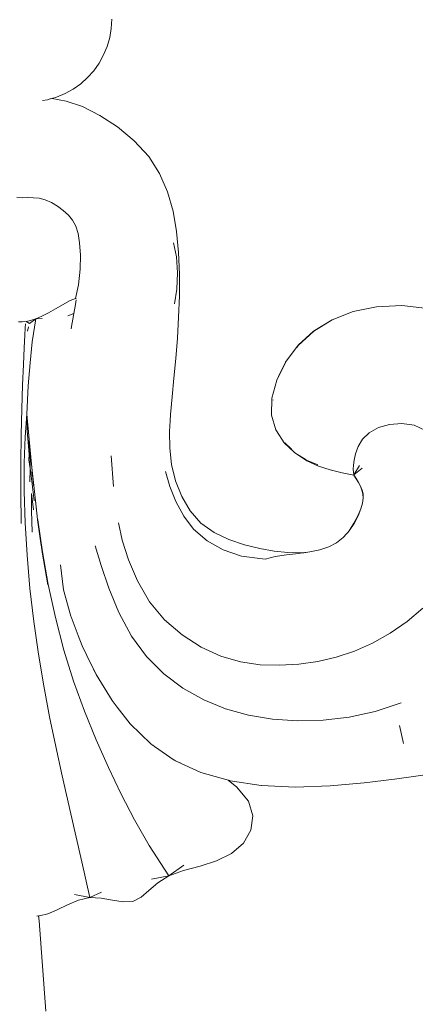
# Model space of a CAD drawing. Units: millimetres. Extents: x 0 to 594, y 0 to 420.
# Drawn here: x 174 to 186, y 234 to 264 of the extents above; entities that cross this region are included whole.
import ezdxf

# ---------------------------------------------------------------- set-up
doc = ezdxf.new("R2010")
doc.units = ezdxf.units.MM
doc.styles.get("Standard").update_dxf_attribs({"font": 'arial.ttf'})
doc.dimstyles.new('polipiyer', dxfattribs={"dimscale": 0, "dimtxt": 5, "dimasz": 2, "dimexe": 1, "dimexo": 28, "dimgap": 2, "dimtad": 3, "dimtih": 1, "dimtoh": 1, "dimdec": 1, "dimtxsty": 'Standard', "dimblk": 'ARCHTICK', "dimcen": 0.1, "dimadec": 0, "dimazin": 0, "dimtfac": 1, "dimtdec": 1, "dimtmove": 2, "dimatfit": 3, "dimfxl": 0, "dimarcsym": 0})

# ---------------------------------------------------------------- blocks, each defined once
blk = doc.blocks.new('_ArchTick')
at = {"color": 0, "linetype": 'ByBlock', "const_width": 0.15}
blk.add_lwpolyline([(-0.5, -0.5), (0.5, 0.5)], dxfattribs=at)
blk = doc.blocks.new('*D6')
at = {"color": 0, "lineweight": -2}
for p, q in [((113.201, 350.876), (113.201, 381.876)), ((235.046, 350.876), (235.046, 381.876)), ((113.201, 380.876), (160.012, 380.876)), ((235.046, 380.876), (189.977, 380.876))]:
    blk.add_line(p, q, dxfattribs=at)
at = {"layer": 'Defpoints', "color": 0}
for p in [(235.046, 380.876), (113.201, 234.283), (235.046, 234.283)]:
    blk.add_point(p, dxfattribs=at)
at = {"color": 0, "lineweight": -2, "xscale": 2, "yscale": 2, "zscale": 2, "rotation": 180}
blk.add_blockref('_ArchTick', (113.201, 380.876), dxfattribs=at)
at = {"color": 0, "lineweight": -2, "xscale": 2, "yscale": 2, "zscale": 2}
blk.add_blockref('_ArchTick', (235.046, 380.876), dxfattribs=at)
at = {"color": 0, "insert": (174.994, 380.876), "char_height": 5, "attachment_point": 5}
blk.add_mtext('1000mm \\P[39,37"]', dxfattribs=at)

msp = doc.modelspace()

# ---------------------------------------------------------------- linework, layer by layer
at = {"lineweight": 0}
for p, q in [((177.064, 263.62), (177.017, 263.342)), ((177.079, 263.901), (177.064, 263.62)), ((177.017, 263.342), (176.939, 263.072)), ((176.939, 263.072), (176.831, 262.812)), ((176.831, 262.812), (176.695, 262.565)), ((176.695, 262.565), (176.532, 262.336)), ((176.345, 262.126), (176.135, 261.939)), ((176.532, 262.336), (176.345, 262.126)), ((176.135, 261.939), (175.905, 261.776)), ((175.399, 261.532), (175.27, 261.495)), ((175.659, 261.639), (175.399, 261.532)), ((175.905, 261.776), (175.659, 261.639)), ((175.128, 261.454), (174.968, 261.427)), ((175.21, 261.478), (175.128, 261.454)), ((175.27, 261.495), (175.211, 261.478)), ((175.254, 261.498), (175.27, 261.495)), ((175.27, 261.495), (175.692, 261.412)), ((175.692, 261.412), (176.184, 261.244)), ((176.184, 261.244), (176.718, 260.979)), ((176.718, 260.979), (177.257, 260.629)), ((177.257, 260.629), (177.764, 260.209)), ((178.202, 259.732), (177.764, 260.209)), ((178.202, 259.732), (178.533, 259.213)), ((178.533, 259.213), (178.774, 258.657)), ((178.774, 258.657), (178.94, 258.068)), ((174.361, 258.481), (174.192, 258.484)), ((174.361, 258.481), (174.53, 258.484)), ((174.701, 258.481), (174.53, 258.484)), ((174.876, 258.462), (174.701, 258.481)), ((174.876, 258.462), (175.056, 258.418)), ((175.056, 258.418), (175.243, 258.337)), ((175.243, 258.337), (175.429, 258.227)), ((175.429, 258.227), (175.603, 258.095)), ((175.603, 258.095), (175.758, 257.948)), ((175.884, 257.794), (175.758, 257.948)), ((179.047, 257.451), (178.94, 258.068)), ((175.884, 257.794), (175.982, 257.615)), ((176.054, 257.392), (175.982, 257.615)), ((176.1, 257.107), (176.054, 257.392)), ((179.047, 257.451), (179.111, 256.812)), ((176.123, 256.74), (176.1, 257.107)), ((178.951, 257.109), (179.049, 256.69)), ((176.113, 256.311), (176.123, 256.74)), ((179.138, 256.159), (179.111, 256.812)), ((179.049, 256.69), (179.081, 256.198)), ((176.062, 255.836), (176.113, 256.311)), ((179.081, 256.198), (179.057, 255.7)), ((179.138, 256.159), (179.136, 255.503)), ((175.979, 255.419), (176.062, 255.836)), ((179.057, 255.7), (178.983, 255.259)), ((175.812, 255.362), (175.366, 255.109)), ((175.979, 255.419), (175.812, 255.362)), ((175.972, 255.241), (175.921, 254.963)), ((175.999, 255.382), (175.972, 255.241)), ((175.982, 255.42), (175.979, 255.419)), ((175.992, 255.424), (175.982, 255.42)), ((179.112, 254.852), (179.136, 255.503)), ((174.948, 254.887), (175.15, 254.99)), ((175.15, 254.99), (175.366, 255.109)), ((175.921, 254.963), (175.742, 254.899)), ((175.845, 254.508), (175.921, 254.963)), ((183.779, 254.773), (184.421, 255.021)), ((183.78, 254.773), (184.421, 255.021)), ((185.129, 255.167), (184.421, 255.021)), ((185.129, 255.167), (185.892, 255.204)), ((186.68, 255.119), (185.892, 255.204)), ((174.358, 254.716), (174.245, 254.715)), ((174.478, 254.727), (174.358, 254.716)), ((174.459, 254.649), (174.449, 254.53)), ((174.478, 254.727), (174.612, 254.755)), ((174.478, 254.727), (174.575, 254.662)), ((174.766, 254.805), (174.575, 254.662)), ((174.766, 254.805), (174.612, 254.755)), ((174.766, 254.805), (174.663, 254.102)), ((174.766, 254.805), (174.948, 254.887)), ((174.766, 254.805), (174.958, 254.81)), ((179.112, 254.852), (179.072, 254.216)), ((183.779, 254.773), (183.216, 254.43)), ((183.216, 254.43), (183.78, 254.773)), ((183.218, 254.428), (183.78, 254.773)), ((183.78, 254.773), (183.779, 254.773)), ((174.449, 254.53), (174.436, 254.304)), ((174.519, 254.431), (174.543, 254.558)), ((175.844, 254.503), (175.845, 254.508)), ((183.216, 254.43), (182.74, 254)), ((182.747, 253.993), (183.217, 254.427)), ((174.418, 253.928), (174.436, 254.304)), ((174.663, 254.102), (174.593, 253.467)), ((179.022, 253.599), (179.072, 254.216)), ((174.395, 253.419), (174.418, 253.928)), ((182.74, 254), (182.363, 253.493)), ((182.707, 253.938), (182.747, 253.993)), ((174.593, 253.467), (174.539, 252.771)), ((178.967, 253.004), (179.022, 253.599)), ((182.363, 253.493), (182.149, 253.053)), ((182.149, 253.053), (182.366, 253.488)), ((174.369, 252.79), (174.395, 253.419)), ((178.967, 253.004), (178.912, 252.436)), ((182.095, 252.945), (181.946, 252.398)), ((182.095, 252.945), (182.149, 253.053)), ((174.344, 252.07), (174.369, 252.79)), ((174.539, 252.771), (174.494, 251.913)), ((178.912, 252.436), (178.863, 251.897)), ((181.934, 251.883), (181.946, 252.398)), ((181.985, 252.33), (181.986, 252.349)), ((174.325, 251.283), (174.344, 252.07)), ((174.494, 251.913), (174.444, 251.218)), ((174.494, 251.913), (174.56, 251.247)), ((174.494, 251.913), (174.505, 251.405)), ((178.833, 251.381), (178.852, 251.712)), ((178.833, 251.381), (178.852, 251.712)), ((178.852, 251.712), (178.862, 251.898)), ((178.863, 251.897), (178.852, 251.712)), ((182.07, 251.436), (181.934, 251.883)), ((182.07, 251.436), (181.939, 251.875)), ((174.505, 251.405), (174.527, 251.168)), ((178.839, 250.879), (178.833, 251.381)), ((178.833, 251.381), (178.833, 251.381)), ((182.071, 251.431), (182.07, 251.436)), ((182.087, 251.407), (182.071, 251.431)), ((182.324, 251.04), (182.087, 251.407)), ((184.902, 251.346), (185.186, 251.502)), ((185.186, 251.502), (185.526, 251.601)), ((185.526, 251.601), (185.897, 251.629)), ((185.897, 251.629), (186.27, 251.572)), ((186.27, 251.572), (186.618, 251.418)), ((174.314, 250.436), (174.325, 251.283)), ((174.444, 251.218), (174.42, 250.437)), ((174.527, 251.168), (174.551, 250.925)), ((174.557, 251.122), (174.601, 250.679)), ((174.623, 250.499), (174.557, 251.122)), ((174.56, 251.247), (174.628, 250.493)), ((184.569, 250.925), (184.701, 251.146)), ((184.701, 251.146), (184.902, 251.346)), ((174.551, 250.925), (174.57, 250.685)), ((174.591, 250.764), (174.601, 250.679)), ((178.839, 250.879), (178.895, 250.383)), ((182.324, 251.04), (182.637, 250.743)), ((182.338, 251.035), (182.333, 251.04)), ((182.339, 251.038), (182.335, 251.041)), ((182.336, 251.041), (182.339, 251.038)), ((182.339, 251.038), (182.337, 251.041)), ((182.353, 251.016), (182.338, 251.035)), ((182.339, 251.038), (182.34, 251.036)), ((182.34, 251.036), (182.539, 250.846)), ((182.353, 251.016), (182.34, 251.036)), ((182.604, 250.778), (182.353, 251.016)), ((182.539, 250.846), (182.543, 250.842)), ((184.489, 250.705), (184.569, 250.925)), ((174.57, 250.685), (174.556, 250.52)), ((174.556, 250.52), (174.595, 250.259)), ((174.602, 250.537), (174.57, 250.685)), ((174.595, 250.259), (174.602, 250.537)), ((174.601, 250.679), (174.623, 250.499)), ((174.623, 250.499), (174.647, 250.298)), ((174.628, 250.493), (174.647, 250.298)), ((177.129, 249.719), (177.055, 250.642)), ((182.637, 250.743), (182.648, 250.736)), ((182.664, 250.721), (182.648, 250.736)), ((182.648, 250.736), (182.989, 250.519)), ((183.013, 250.493), (182.664, 250.721)), ((182.991, 250.518), (182.989, 250.519)), ((182.991, 250.518), (182.994, 250.516)), ((183.344, 250.367), (182.994, 250.516)), ((183.365, 250.33), (183.013, 250.493)), ((184.425, 250.359), (184.446, 250.509)), ((184.446, 250.509), (184.489, 250.705)), ((174.314, 249.536), (174.314, 250.436)), ((174.42, 250.437), (174.419, 249.558)), ((174.595, 250.259), (174.585, 249.852)), ((174.595, 250.259), (174.647, 249.873)), ((174.648, 250.286), (174.647, 250.298)), ((174.725, 249.565), (174.648, 250.286)), ((174.648, 250.286), (174.702, 249.747)), ((174.668, 250.021), (174.653, 250.17)), ((178.715, 250.165), (178.843, 249.718)), ((178.895, 250.383), (179.016, 249.886)), ((183.721, 250.215), (183.365, 250.33)), ((184.079, 250.131), (183.721, 250.215)), ((184.42, 250.243), (184.425, 250.359)), ((184.426, 250.15), (184.42, 250.243)), ((184.438, 250.068), (184.613, 250.35)), ((184.688, 250.266), (184.438, 250.068)), ((174.717, 249.278), (174.647, 249.873)), ((179.016, 249.886), (179.205, 249.41)), ((184.437, 250.063), (184.079, 250.131)), ((184.438, 250.068), (184.426, 250.15)), ((184.438, 250.068), (184.437, 250.063)), ((184.509, 249.949), (184.437, 250.063)), ((184.511, 249.954), (184.438, 250.068)), ((184.577, 249.835), (184.509, 249.949)), ((184.58, 249.839), (184.511, 249.954)), ((174.824, 248.708), (174.725, 249.565)), ((178.843, 249.718), (179.027, 249.257)), ((184.636, 249.72), (184.577, 249.835)), ((184.639, 249.723), (184.58, 249.839)), ((184.682, 249.603), (184.636, 249.72)), ((184.686, 249.606), (184.639, 249.723)), ((184.711, 249.485), (184.682, 249.603)), ((184.716, 249.487), (184.686, 249.606)), ((174.325, 248.589), (174.314, 249.536)), ((174.419, 249.558), (174.445, 248.611)), ((174.636, 249.502), (174.703, 249.006)), ((174.636, 249.502), (174.637, 248.985)), ((174.755, 249.289), (174.824, 248.708)), ((179.205, 249.41), (179.463, 248.975)), ((184.699, 249.209), (184.718, 249.357)), ((184.704, 249.209), (184.723, 249.358)), ((184.718, 249.357), (184.711, 249.485)), ((184.723, 249.358), (184.716, 249.487)), ((174.637, 248.985), (174.662, 248.325)), ((179.027, 249.257), (179.269, 248.816)), ((179.463, 248.975), (179.791, 248.603)), ((184.562, 248.824), (184.648, 249.035)), ((184.567, 248.821), (184.653, 249.033)), ((184.648, 249.035), (184.699, 249.209)), ((184.653, 249.033), (184.704, 249.209)), ((174.819, 248.7), (174.933, 247.928)), ((174.963, 247.732), (174.822, 248.699)), ((174.824, 248.708), (174.826, 248.699)), ((174.826, 248.699), (174.969, 247.734)), ((174.829, 248.671), (174.826, 248.699)), ((174.963, 247.732), (174.829, 248.671)), ((179.269, 248.816), (179.567, 248.422)), ((184.442, 248.596), (184.562, 248.824)), ((184.446, 248.593), (184.567, 248.821)), ((174.445, 248.611), (174.503, 247.627)), ((177.398, 248.088), (177.286, 248.607)), ((179.567, 248.422), (179.978, 248.063)), ((179.791, 248.603), (180.192, 248.316)), ((184.25, 248.318), (184.293, 248.37)), ((184.295, 248.369), (184.25, 248.318)), ((184.294, 248.369), (184.25, 248.318)), ((184.294, 248.369), (184.25, 248.318)), ((184.25, 248.318), (184.295, 248.368)), ((184.293, 248.37), (184.442, 248.596)), ((184.293, 248.37), (184.294, 248.369)), ((184.294, 248.369), (184.442, 248.596)), ((184.444, 248.595), (184.294, 248.369)), ((184.294, 248.369), (184.444, 248.595)), ((184.294, 248.369), (184.294, 248.369)), ((184.294, 248.369), (184.295, 248.369)), ((184.295, 248.369), (184.444, 248.595)), ((184.295, 248.368), (184.446, 248.593)), ((184.295, 248.369), (184.446, 248.593)), ((184.295, 248.369), (184.295, 248.368)), ((177.585, 247.492), (177.398, 248.088)), ((180.192, 248.316), (180.641, 248.101)), ((181.111, 247.944), (180.641, 248.101)), ((184.116, 248.166), (183.911, 248.007)), ((184.116, 248.166), (184.219, 248.282)), ((184.22, 248.284), (184.219, 248.283)), ((184.219, 248.283), (184.219, 248.282)), ((184.22, 248.284), (184.222, 248.286)), ((184.222, 248.286), (184.223, 248.287)), ((184.223, 248.287), (184.232, 248.297)), ((184.232, 248.297), (184.233, 248.298)), ((184.237, 248.302), (184.233, 248.298)), ((184.244, 248.312), (184.237, 248.302)), ((184.247, 248.315), (184.244, 248.312)), ((184.249, 248.316), (184.247, 248.315)), ((184.247, 248.315), (184.247, 248.315)), ((184.25, 248.318), (184.249, 248.316)), ((176.754, 247.312), (176.576, 247.915)), ((179.978, 248.063), (180.46, 247.794)), ((180.46, 247.794), (181.02, 247.602)), ((181.111, 247.944), (181.579, 247.833)), ((182.018, 247.756), (181.579, 247.833)), ((183.407, 247.793), (183.1, 247.728)), ((183.676, 247.884), (183.407, 247.793)), ((183.911, 248.007), (183.676, 247.884)), ((174.503, 247.627), (174.591, 246.621)), ((174.963, 247.729), (174.963, 247.732)), ((174.964, 247.726), (174.963, 247.729)), ((174.965, 247.717), (174.964, 247.726)), ((174.965, 247.716), (174.965, 247.717)), ((174.965, 247.716), (175.138, 246.734)), ((174.969, 247.734), (175.149, 246.736)), ((177.859, 246.846), (177.585, 247.492)), ((181.02, 247.602), (181.737, 247.505)), ((182.046, 247.591), (181.737, 247.505)), ((182.018, 247.756), (182.427, 247.711)), ((182.39, 247.642), (182.046, 247.591)), ((182.751, 247.683), (182.39, 247.642)), ((182.427, 247.711), (182.801, 247.7)), ((182.89, 247.701), (182.751, 247.683)), ((182.764, 247.687), (182.916, 247.705)), ((182.764, 247.687), (182.89, 247.701)), ((182.789, 247.696), (182.945, 247.71)), ((182.789, 247.696), (182.916, 247.705)), ((182.801, 247.7), (182.945, 247.71)), ((182.944, 247.708), (182.89, 247.701)), ((182.916, 247.705), (182.945, 247.71)), ((182.916, 247.705), (182.944, 247.708)), ((182.976, 247.712), (182.944, 247.708)), ((182.945, 247.71), (182.957, 247.71)), ((182.957, 247.71), (182.966, 247.711)), ((182.966, 247.711), (183.1, 247.728)), ((182.966, 247.711), (182.976, 247.712)), ((182.976, 247.712), (183.1, 247.728)), ((175.519, 247.339), (175.615, 246.579)), ((176.99, 246.629), (176.754, 247.312)), ((174.591, 246.621), (174.707, 245.613)), ((175.149, 246.736), (175.366, 245.734)), ((175.615, 246.579), (175.834, 245.777)), ((177.297, 245.891), (176.99, 246.629)), ((178.224, 246.217), (177.859, 246.846)), ((178.684, 245.669), (178.224, 246.217)), ((186.055, 245.62), (186.535, 246.021)), ((175.366, 245.734), (175.621, 244.75)), ((175.834, 245.777), (175.841, 245.755)), ((176.059, 245.187), (175.841, 245.755)), ((177.678, 245.175), (177.297, 245.891)), ((174.707, 245.613), (174.847, 244.62)), ((179.215, 245.209), (178.684, 245.669)), ((185.541, 245.262), (186.055, 245.62)), ((176.059, 245.187), (176.179, 244.878)), ((178.136, 244.556), (177.678, 245.175)), ((179.794, 244.839), (179.215, 245.209)), ((185.005, 244.959), (185.541, 245.262)), ((176.179, 244.878), (176.179, 244.878)), ((176.179, 244.878), (176.32, 244.589)), ((180.395, 244.566), (179.794, 244.839)), ((185.005, 244.959), (184.459, 244.719)), ((174.847, 244.62), (175.009, 243.659)), ((175.621, 244.75), (175.917, 243.805)), ((176.32, 244.589), (176.604, 244.01)), ((178.661, 244.03), (178.136, 244.556)), ((180.994, 244.392), (180.395, 244.566)), ((183.904, 244.537), (183.338, 244.407)), ((184.459, 244.719), (183.904, 244.537)), ((176.52, 244.177), (176.519, 244.18)), ((181.59, 244.303), (180.994, 244.392)), ((182.18, 244.286), (181.59, 244.303)), ((182.764, 244.326), (182.18, 244.286)), ((183.338, 244.407), (182.764, 244.326)), ((176.52, 244.177), (176.566, 244.083)), ((176.564, 244.083), (176.527, 244.159)), ((176.604, 244.01), (177.087, 243.216)), ((179.243, 243.593), (178.661, 244.03)), ((175.009, 243.659), (175.188, 242.727)), ((175.917, 243.805), (176.245, 242.897)), ((179.873, 243.239), (179.243, 243.593)), ((177.088, 243.215), (177.087, 243.216)), ((177.088, 243.215), (177.242, 243.016)), ((177.242, 243.016), (177.639, 242.507)), ((180.539, 242.966), (179.873, 243.239)), ((185.877, 243.151), (185.088, 242.887)), ((175.188, 242.727), (175.379, 241.82)), ((176.245, 242.897), (176.6, 242.024)), ((181.238, 242.77), (180.539, 242.966)), ((181.967, 242.648), (181.238, 242.77)), ((184.293, 242.711), (183.501, 242.617)), ((185.088, 242.887), (184.293, 242.711)), ((177.639, 242.507), (177.64, 242.507)), ((177.64, 242.507), (178.267, 241.898)), ((182.722, 242.598), (181.967, 242.648)), ((183.501, 242.617), (182.722, 242.598)), ((185.827, 242.456), (185.942, 241.908)), ((175.379, 241.82), (175.575, 240.933)), ((176.6, 242.024), (176.974, 241.185)), ((178.267, 241.898), (178.268, 241.898)), ((178.268, 241.898), (178.32, 241.861)), ((178.323, 241.858), (178.32, 241.861)), ((178.377, 241.82), (178.323, 241.858)), ((178.323, 241.858), (178.378, 241.82)), ((178.323, 241.858), (178.378, 241.82)), ((178.378, 241.821), (178.323, 241.858)), ((178.378, 241.821), (178.979, 241.403)), ((178.981, 241.403), (178.979, 241.403)), ((178.981, 241.403), (179.019, 241.385)), ((179.019, 241.385), (179.06, 241.366)), ((179.06, 241.365), (179.06, 241.366)), ((179.174, 241.314), (179.06, 241.365)), ((179.06, 241.365), (179.54, 241.147)), ((175.575, 240.933), (175.969, 239.197)), ((176.974, 241.185), (177.36, 240.379)), ((179.783, 241.035), (179.54, 241.147)), ((179.783, 241.035), (179.784, 241.035)), ((179.786, 241.035), (179.784, 241.035)), ((179.786, 241.035), (180.405, 240.859)), ((187.104, 241.034), (185.673, 240.828)), ((180.62, 240.797), (180.405, 240.859)), ((180.405, 240.859), (180.63, 240.796)), ((180.62, 240.797), (180.63, 240.796)), ((180.632, 240.794), (180.63, 240.796)), ((180.665, 240.785), (180.632, 240.794)), ((180.872, 240.594), (180.632, 240.794)), ((180.665, 240.785), (180.667, 240.784)), ((180.667, 240.784), (180.669, 240.784)), ((180.669, 240.784), (180.669, 240.784)), ((180.669, 240.784), (180.671, 240.784)), ((180.671, 240.784), (180.673, 240.784)), ((180.671, 240.784), (180.671, 240.784)), ((180.673, 240.784), (180.673, 240.783)), ((180.673, 240.783), (181.623, 240.64)), ((180.872, 240.594), (181.234, 240.164)), ((181.623, 240.64), (181.624, 240.639)), ((181.624, 240.639), (181.625, 240.639)), ((181.626, 240.639), (181.625, 240.639)), ((181.627, 240.639), (181.626, 240.639)), ((181.627, 240.639), (181.627, 240.639)), ((181.629, 240.639), (181.627, 240.639)), ((181.629, 240.639), (181.63, 240.639)), ((181.63, 240.639), (181.63, 240.639)), ((181.63, 240.639), (181.632, 240.639)), ((181.632, 240.639), (182.651, 240.59)), ((182.651, 240.59), (183.72, 240.626)), ((183.72, 240.626), (184.756, 240.716)), ((184.756, 240.716), (185.673, 240.828)), ((177.36, 240.379), (177.771, 239.593)), ((181.368, 239.717), (181.234, 240.164)), ((181.305, 239.283), (181.368, 239.717)), ((177.771, 239.593), (178.219, 238.82)), ((175.969, 239.197), (176.167, 238.318)), ((181.305, 239.283), (181.079, 238.89)), ((178.219, 238.82), (178.816, 237.901)), ((180.721, 238.569), (181.079, 238.89)), ((180.264, 238.351), (180.721, 238.569)), ((176.167, 238.318), (176.407, 237.236)), ((178.816, 237.901), (179.269, 238.224)), ((179.761, 238.193), (180.264, 238.351)), ((178.816, 237.901), (179.261, 238.057)), ((179.261, 238.057), (179.761, 238.193)), ((178.207, 237.453), (178.477, 237.685)), ((178.816, 237.901), (178.284, 237.799)), ((178.477, 237.685), (178.816, 237.901)), ((176.407, 237.236), (175.95, 237.326)), ((176.407, 237.236), (176.768, 237.4)), ((177.968, 237.249), (178.207, 237.453)), ((175.421, 236.864), (175.732, 237.017)), ((175.732, 237.017), (176.063, 237.155)), ((176.063, 237.155), (176.407, 237.236)), ((176.407, 237.236), (176.758, 237.219)), ((176.758, 237.219), (177.102, 237.158)), ((177.102, 237.158), (177.428, 237.107)), ((177.428, 237.107), (177.72, 237.119)), ((177.72, 237.119), (177.968, 237.249)), ((174.884, 236.68), (175.136, 236.738)), ((175.136, 236.738), (175.421, 236.864)), ((174.805, 236.675), (174.846, 236.677)), ((174.884, 236.68), (174.846, 236.677)), ((174.871, 236.527), (174.846, 236.677)), ((175.071, 233.786), (174.871, 236.527))]:
    msp.add_line(p, q, dxfattribs=at)

# ---------------------------------------------------------------- dimensions: what is measured, and where the dimension line sits
dim = msp.add_linear_dim(base=(235.046, 380.876), p1=(113.201, 234.283), p2=(235.046, 234.283), text='1000mm \\P[39,37"]', dimstyle='polipiyer', override={"dimscale": 1, "dimpost": 'mm\\X'})
dim.commit()
dim.dimension.update_dxf_attribs({"geometry": '*D6', "text_midpoint": (174.994, 380.876), "dimtype": 160})

doc.saveas('drawing.dxf')
